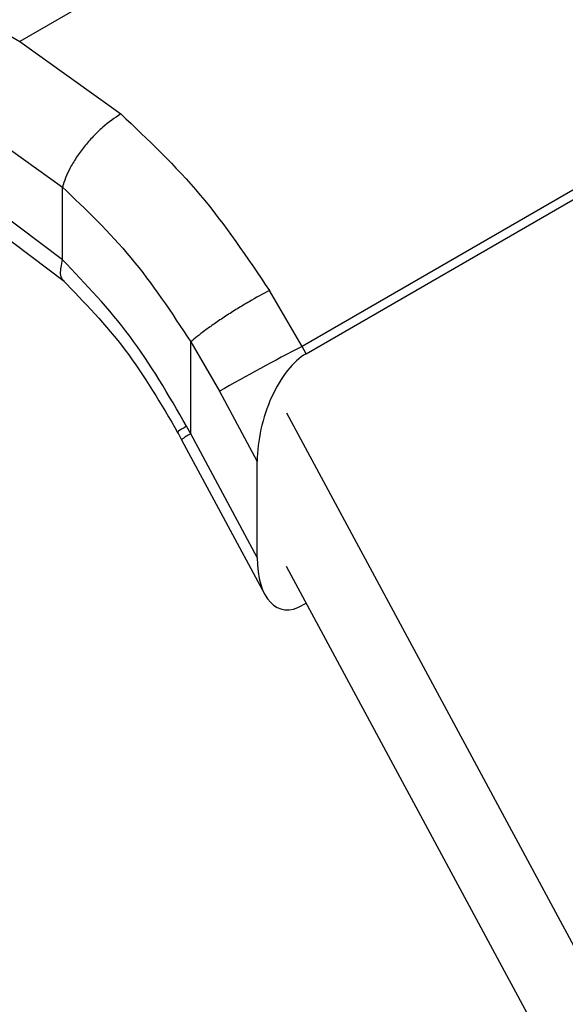
# Model space of a CAD drawing. Units: inches. Extents: x 0.4 to 10.6, y 0.4 to 8.1.
# Drawn here: x 1.4 to 1.5, y 4.7 to 4.7 of the extents above; entities that cross this region are included whole.
import ezdxf

# ---------------------------------------------------------------- set-up
doc = ezdxf.new("R2010")
doc.units = ezdxf.units.IN
doc.header["$MEASUREMENT"] = 0

msp = doc.modelspace()

# ---------------------------------------------------------------- linework, layer by layer
at = {"color": 7, "linetype": 'Continuous', "lineweight": 25}
for p, q in [((1.401804491007934, 4.769531156392492), (1.448226643764153, 4.742962251865003)), ((1.469158785555724, 4.755046120108844), (1.448226643764153, 4.742962251864938)), ((1.480649770800057, 4.743197116228573), (1.459373538498228, 4.73091460876125)), ((1.448226643764153, 4.742962251864938), (1.452219069382269, 4.740095319198741)), ((1.459531777979152, 4.730620597476136), (1.480825272769806, 4.742913070366101)), ((1.446378779809584, 4.739743065934561), (1.44991003517148, 4.737209567107795)), ((1.449910194950026, 4.734337600090489), (1.445992748720978, 4.737285064382801)), ((1.44991019495023, 4.734337600090607), (1.44991003517182, 4.737209567107993)), ((1.44653710986209, 4.736082986433609), (1.449977844969466, 4.733484799352167)), ((1.459373538497971, 4.730914608761712), (1.45808554790843, 4.733120997077935)), ((1.454980386438714, 4.727455894827802), (1.454980581483482, 4.731096538705886)), ((1.454980581483482, 4.731096538705886), (1.456111889038658, 4.729142139020359)), ((1.459531777979152, 4.730620597476136), (1.459373538498009, 4.730914608761732)), ((1.456111889038243, 4.729142139021247), (1.457605494225242, 4.72636699859622)), ((1.458766996917487, 4.728284802358888), (1.478710680746764, 4.691229144203909)), ((1.454980386438714, 4.727455894827802), (1.454817155241088, 4.727762762698677)), ((1.454452306890597, 4.727535037899466), (1.454619446657095, 4.727224888814166)), ((1.454618508393123, 4.727226619075627), (1.457908056718782, 4.721114589859591)), ((1.457605494225204, 4.722578405779693), (1.454980386438714, 4.727455894827802)), ((1.457605494225204, 4.722578405779693), (1.457605494225242, 4.72636699859622)), ((1.47725270925291, 4.687876328197067), (1.458766996917497, 4.722223053852296)), ((1.459544845443321, 4.720777799840689), (1.459396019086805, 4.720691884213837))]:
    msp.add_line(p, q, dxfattribs=at)
msp.add_arc((1.503519942555499, 4.645790392202179), 0.09589075678127221, 117.4117772879844, 119.6299620362698, dxfattribs=at)
at = {"color": 8, "linetype": 'Continuous', "lineweight": 25}
msp.add_arc((1.455607349843108, 4.726066102579773), 0.001524665734885032, 114.2810989780205, 130.4333264821236, dxfattribs=at)
at = {"color": 7, "linetype": 'Continuous', "lineweight": 25}
for centre, major_axis, ratio, start_param, end_param in [((1.459463898532999, 4.727550537253227), (0.0009141589661834094, 0.003219254836959173), 0.5026061538038812, 0.4777430072475031, 2.085073121764196), ((1.45946389853295, 4.723761944436779), (0.0009141589661829652, 0.003219254836958286), 0.5026061538040277, 2.085073121792846, 3.619335660842106)]:
    msp.add_ellipse(centre, major_axis=major_axis, ratio=ratio, start_param=start_param, end_param=end_param, dxfattribs=at)
for points, knots in [([(1.452219067166312, 4.740095310504205), (1.451979203006646, 4.739934645503465), (1.451610544945224, 4.739687712206746), (1.45112150847393, 4.739209059324838), (1.450766175115162, 4.738802373315155), (1.45045477966484, 4.738373927770859), (1.450119014387205, 4.73782064665169), (1.44999232282426, 4.737450189031575), (1.449910032881116, 4.737209565774684)], [0, 0, 0, 0, 0.2407604542024785, 0.3700356169810828, 0.5017949740934541, 0.6332919724314423, 0.7618122151334794, 1, 1, 1, 1]), ([(1.452219069382269, 4.740095319198741), (1.453296186658122, 4.739076110669568), (1.455443361586252, 4.737044373690287), (1.457206751731241, 4.734425919573242), (1.45808554790843, 4.733120997077935)], [0, 0, 0, 0, 0.5016439330317675, 1, 1, 1, 1]), ([(1.44991003517182, 4.737209567107993), (1.450841247978374, 4.736320578681669), (1.452705864763881, 4.734540510011888), (1.45422174878871, 4.732245428149964), (1.454980581483665, 4.731096538705982)], [0, 0, 0, 0, 0.4994124335854777, 1, 1, 1, 1]), ([(1.454817155241088, 4.727762762698677), (1.454105864291497, 4.728990690842647), (1.452687832008619, 4.731438692957963), (1.450834091455297, 4.733373366782922), (1.44991019495023, 4.734337600090607)], [0, 0, 0, 0, 0.5016042005388196, 0.9999999999999999, 0.9999999999999999, 0.9999999999999999, 0.9999999999999999]), ([(1.449926761082668, 4.733532836580739), (1.450779471060227, 4.732653085955314), (1.452491945193277, 4.730886306828503), (1.453812566075954, 4.728626397092111), (1.454475596527629, 4.727491787611888)], [0, 0, 0, 0, 0.4979403548949227, 1, 1, 1, 1]), ([(1.458085547601239, 4.733120996809633), (1.457824170581354, 4.732980925470511), (1.457421695516103, 4.732765240015921), (1.456819312952643, 4.732401833095746), (1.456354277069037, 4.732107080504271), (1.455915648444803, 4.731812599336225), (1.45540489696392, 4.731450218022277), (1.455147623072796, 4.731235772737737), (1.454980581483479, 4.731096538705884)], [0, 0, 0, 0, 0.2391796866997699, 0.3682950400679614, 0.5002411847874714, 0.6321518379711314, 0.7611652649847416, 0.9999999999999999, 0.9999999999999999, 0.9999999999999999, 0.9999999999999999])]:
    msp.add_open_spline(points, degree=3, knots=knots, dxfattribs=at)
at = {"color": 8, "linetype": 'Continuous', "lineweight": 25}
for points, knots in [([(1.449910194507197, 4.734337599832642), (1.449864997736735, 4.734138159891072), (1.449795467661871, 4.73383134429504), (1.449867687512515, 4.733591243295422), (1.449943934814979, 4.733531851432571), (1.449968258218091, 4.733512905028238)], [0, 0, 0, 0, 0.5584753932925908, 0.8591506762020961, 1, 1, 1, 1]), ([(1.45481715524067, 4.727762762698458), (1.454677432131649, 4.727680655142335), (1.454458172307456, 4.727551808250462), (1.454488100650647, 4.72755607342568), (1.454498957186343, 4.727557620622151)], [0, 0, 0, 0, 0.637249024238113, 1, 1, 1, 1])]:
    msp.add_open_spline(points, degree=3, knots=knots, dxfattribs=at)

doc.saveas('drawing.dxf')
